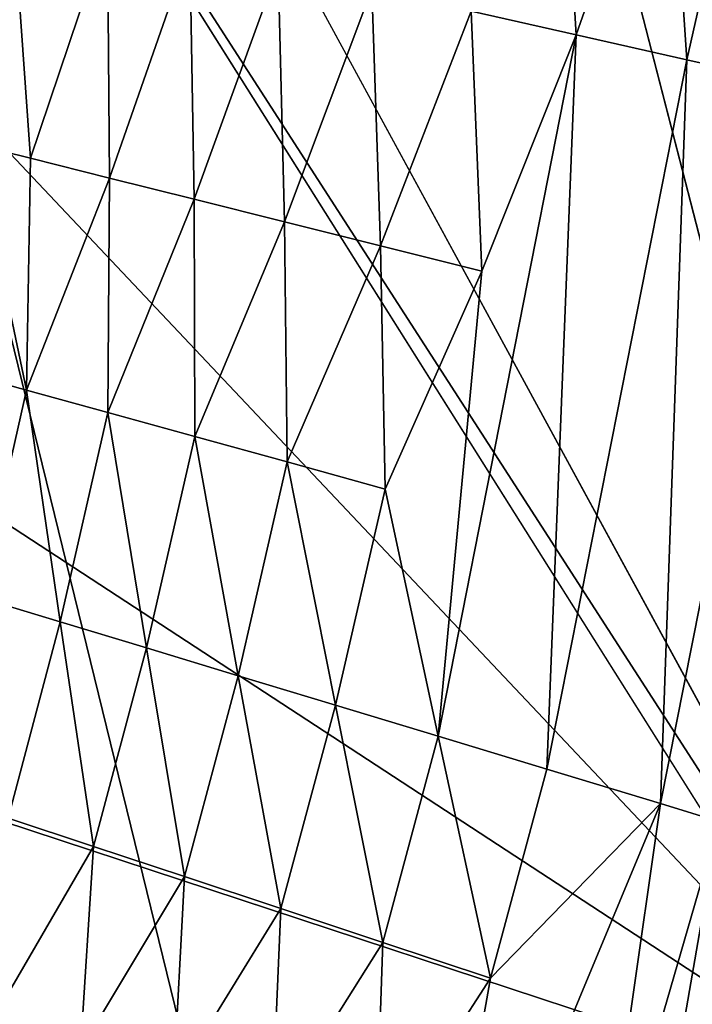
# Model space of a CAD drawing. Units: inches. Extents: x -16.9 to 18.6, y -25.7 to 25.5.
# Drawn here: x 16.9 to 17.6, y -20.2 to -19.2 of the extents above; entities that cross this region are included whole.
import ezdxf

# ---------------------------------------------------------------- set-up
doc = ezdxf.new("R2010")
doc.units = ezdxf.units.IN
doc.header["$MEASUREMENT"] = 0
doc.layers.add('SEAT-PLINTH', color=5, linetype='Continuous')
doc.layers.add('SEAT-SCREEN', color=5, linetype='Continuous')

msp = doc.modelspace()

# ---------------------------------------------------------------- linework, layer by layer
at = {"layer": 'SEAT-PLINTH'}
for points in [[(17.8532, -20.3568, 0.2784), (17.8532, -20.3568, 0.2784), (16.6667, -18.4741, 0.2784), (16.6914, 3.7308, 0.2787)], [(18.2905, 1.4006, 0.2793), (18.2905, 1.4006, 0.2793), (17.8532, -20.3568, 0.2784), (16.6914, 3.7308, 0.2787)], [(16.6738, -15.658, 8.2695), (16.6738, -15.658, 8.2695), (17.8887, -20.3665, 8.2689), (16.6844, 3.6947, 8.2686)], [(16.6844, 3.6947, 8.2686), (16.6844, 3.6947, 8.2686), (17.8887, -20.3665, 8.2689), (18.1264, -18.7286, 8.2687)], [(16.6738, -15.658, 8.2695), (16.6738, -15.658, 8.2695), (16.6654, -18.4724, 8.2686), (17.8887, -20.3665, 8.2689)], [(16.5607, -19.499, 8.2689), (16.5607, -19.499, 8.2689), (17.8887, -20.3665, 8.2689), (16.6654, -18.4724, 8.2686)], [(17.4275, -21.5779, 0.2792), (17.4275, -21.5779, 0.2792), (16.5621, -19.5007, 0.2787), (16.6667, -18.4741, 0.2784)], [(17.4275, -21.5779, 0.2792), (17.4275, -21.5779, 0.2792), (16.6667, -18.4741, 0.2784), (17.8532, -20.3568, 0.2784)], [(17.8887, -20.3665, 8.2689), (17.8887, -20.3665, 8.2689), (16.5607, -19.499, 8.2689), (16.479, -19.9023, 8.2689)], [(17.4275, -21.5779, 0.2792), (17.4275, -21.5779, 0.2792), (16.4804, -19.9041, 0.2787), (16.5621, -19.5007, 0.2787)], [(16.089, -20.8767, 8.2695), (16.089, -20.8767, 8.2695), (17.8887, -20.3665, 8.2689), (16.479, -19.9023, 8.2689)], [(16.4804, -19.9041, 0.2787), (16.4804, -19.9041, 0.2787), (17.4275, -21.5779, 0.2792), (16.1228, -20.8955, 0.2784)]]:
    msp.add_3dface(points, dxfattribs=at)
at = {"layer": 'SEAT-SCREEN'}
for points in [[(16.6914, 3.7058, 8.3556), (16.6914, 3.7058, 8.3556), (16.6766, -18.1387, 8.3556), (17.8901, -20.3682, 8.3553)], [(17.8901, -20.3682, 8.3553), (17.8901, -20.3682, 8.3553), (17.9338, 3.2041, 8.3555), (16.6914, 3.7058, 8.3556)], [(16.6766, -18.1387, 8.3556), (16.6766, -18.1387, 8.3556), (16.6336, -19.0384, 8.3556), (17.8901, -20.3682, 8.3553)], [(17.6156, -18.9522, 50.7582), (17.6156, -18.9522, 50.7582), (17.7699, -18.6577, 50.7828), (17.6355, -19.2511, 50.7713)], [(17.757, -19.2784, 50.7928), (17.757, -19.2784, 50.7928), (17.6355, -19.2511, 50.7713), (17.7699, -18.6577, 50.7828)], [(17.5196, -19.2251, 50.7436), (17.5196, -19.2251, 50.7436), (17.4097, -19.2004, 50.7097), (17.502, -18.9293, 50.7274)], [(17.502, -18.9293, 50.7274), (17.502, -18.9293, 50.7274), (17.6156, -18.9522, 50.7582), (17.5196, -19.2251, 50.7436)], [(17.6355, -19.2511, 50.7713), (17.6355, -19.2511, 50.7713), (17.5196, -19.2251, 50.7436), (17.6156, -18.9522, 50.7582)], [(16.7457, -22.6258, 8.3553), (16.7457, -22.6258, 8.3553), (17.8901, -20.3682, 8.3553), (16.6336, -19.0384, 8.3556)], [(16.9488, -19.3542, 50.4814), (16.9488, -19.3542, 50.4814), (16.8906, -19.3397, 50.4312), (16.9301, -19.0926, 50.4312)], [(16.9301, -19.0926, 50.4312), (16.9301, -19.0926, 50.4312), (17.0294, -19.1149, 50.5129), (16.9488, -19.3542, 50.4814)], [(17.0314, -19.3749, 50.5429), (17.0314, -19.3749, 50.5429), (16.9488, -19.3542, 50.4814), (17.0294, -19.1149, 50.5129)], [(17.0294, -19.1149, 50.5129), (17.0294, -19.1149, 50.5129), (17.1156, -19.1342, 50.5713), (17.0314, -19.3749, 50.5429)], [(17.12, -19.397, 50.5982), (17.12, -19.397, 50.5982), (17.0314, -19.3749, 50.5429), (17.1156, -19.1342, 50.5713)], [(17.1156, -19.1342, 50.5713), (17.1156, -19.1342, 50.5713), (17.2077, -19.1549, 50.6236), (17.12, -19.397, 50.5982)], [(17.2145, -19.4205, 50.6474), (17.2145, -19.4205, 50.6474), (17.12, -19.397, 50.5982), (17.2077, -19.1549, 50.6236)], [(17.2077, -19.1549, 50.6236), (17.2077, -19.1549, 50.6236), (17.3057, -19.177, 50.6697), (17.2145, -19.4205, 50.6474)], [(17.3148, -19.4456, 50.6905), (17.3148, -19.4456, 50.6905), (17.2145, -19.4205, 50.6474), (17.3057, -19.177, 50.6697)], [(17.3057, -19.177, 50.6697), (17.3057, -19.177, 50.6697), (17.4097, -19.2004, 50.7097), (17.3148, -19.4456, 50.6905)], [(17.4211, -19.4721, 50.7274), (17.4211, -19.4721, 50.7274), (17.3148, -19.4456, 50.6905), (17.4097, -19.2004, 50.7097)], [(17.4097, -19.2004, 50.7097), (17.4097, -19.2004, 50.7097), (17.5196, -19.2251, 50.7436), (17.4211, -19.4721, 50.7274)], [(17.4211, -19.4721, 50.7274), (17.4211, -19.4721, 50.7274), (17.5196, -19.2251, 50.7436), (17.3754, -19.9586, 50.7436)], [(17.4888, -19.993, 50.7712), (17.4888, -19.993, 50.7712), (17.3754, -19.9586, 50.7436), (17.5196, -19.2251, 50.7436)], [(17.5196, -19.2251, 50.7436), (17.5196, -19.2251, 50.7436), (17.6355, -19.2511, 50.7713), (17.4888, -19.993, 50.7712)], [(17.6078, -20.029, 50.7928), (17.6078, -20.029, 50.7928), (17.4888, -19.993, 50.7712), (17.6355, -19.2511, 50.7713)], [(17.6355, -19.2511, 50.7713), (17.6355, -19.2511, 50.7713), (17.757, -19.2784, 50.7928), (17.6078, -20.029, 50.7928)], [(17.6078, -20.029, 50.7928), (17.6078, -20.029, 50.7928), (17.757, -19.2784, 50.7928), (17.6689, -20.0476, 50.8013)], [(16.9447, -19.5966, 50.5129), (16.9447, -19.5966, 50.5129), (16.8467, -19.5695, 50.4312), (16.8906, -19.3397, 50.4312)], [(16.8906, -19.3397, 50.4312), (16.8906, -19.3397, 50.4312), (16.9488, -19.3542, 50.4814), (16.9447, -19.5966, 50.5129)], [(16.9488, -19.3542, 50.4814), (16.9488, -19.3542, 50.4814), (17.0314, -19.3749, 50.5429), (16.9447, -19.5966, 50.5129)], [(17.0297, -19.62, 50.5713), (17.0297, -19.62, 50.5713), (16.9447, -19.5966, 50.5129), (17.0314, -19.3749, 50.5429)], [(17.0314, -19.3749, 50.5429), (17.0314, -19.3749, 50.5429), (17.12, -19.397, 50.5982), (17.0297, -19.62, 50.5713)], [(17.1206, -19.645, 50.6236), (17.1206, -19.645, 50.6236), (17.0297, -19.62, 50.5713), (17.12, -19.397, 50.5982)], [(17.12, -19.397, 50.5982), (17.12, -19.397, 50.5982), (17.2145, -19.4205, 50.6474), (17.1206, -19.645, 50.6236)], [(17.2173, -19.6717, 50.6697), (17.2173, -19.6717, 50.6697), (17.1206, -19.645, 50.6236), (17.2145, -19.4205, 50.6474)], [(17.2145, -19.4205, 50.6474), (17.2145, -19.4205, 50.6474), (17.3148, -19.4456, 50.6905), (17.2173, -19.6717, 50.6697)], [(17.3199, -19.7, 50.7097), (17.3199, -19.7, 50.7097), (17.2173, -19.6717, 50.6697), (17.3148, -19.4456, 50.6905)], [(17.3148, -19.4456, 50.6905), (17.3148, -19.4456, 50.6905), (17.4211, -19.4721, 50.7274), (17.3199, -19.7, 50.7097)], [(17.3754, -19.9586, 50.7436), (17.3754, -19.9586, 50.7436), (17.3199, -19.7, 50.7097), (17.4211, -19.4721, 50.7274)], [(16.8467, -19.5695, 50.4312), (16.8467, -19.5695, 50.4312), (16.9447, -19.5966, 50.5129), (16.8955, -19.8133, 50.5129)], [(16.9798, -19.8389, 50.5713), (16.9798, -19.8389, 50.5713), (16.8955, -19.8133, 50.5129), (16.9447, -19.5966, 50.5129)], [(16.9447, -19.5966, 50.5129), (16.9447, -19.5966, 50.5129), (17.0297, -19.62, 50.5713), (16.9798, -19.8389, 50.5713)], [(17.07, -19.8662, 50.6236), (17.07, -19.8662, 50.6236), (16.9798, -19.8389, 50.5713), (17.0297, -19.62, 50.5713)], [(17.0297, -19.62, 50.5713), (17.0297, -19.62, 50.5713), (17.1206, -19.645, 50.6236), (17.07, -19.8662, 50.6236)], [(17.166, -19.8952, 50.6697), (17.166, -19.8952, 50.6697), (17.07, -19.8662, 50.6236), (17.1206, -19.645, 50.6236)], [(17.1206, -19.645, 50.6236), (17.1206, -19.645, 50.6236), (17.2173, -19.6717, 50.6697), (17.166, -19.8952, 50.6697)], [(17.2677, -19.9261, 50.7097), (17.2677, -19.9261, 50.7097), (17.166, -19.8952, 50.6697), (17.2173, -19.6717, 50.6697)], [(17.2173, -19.6717, 50.6697), (17.2173, -19.6717, 50.6697), (17.3199, -19.7, 50.7097), (17.2677, -19.9261, 50.7097)], [(17.3754, -19.9586, 50.7436), (17.3754, -19.9586, 50.7436), (17.2677, -19.9261, 50.7097), (17.3199, -19.7, 50.7097)], [(16.8955, -19.8133, 50.5129), (16.8955, -19.8133, 50.5129), (16.9798, -19.8389, 50.5713), (16.9254, -20.0442, 50.5713)], [(17.0147, -20.0738, 50.6236), (17.0147, -20.0738, 50.6236), (16.9254, -20.0442, 50.5713), (16.9798, -19.8389, 50.5713)], [(16.9798, -19.8389, 50.5713), (16.9798, -19.8389, 50.5713), (17.07, -19.8662, 50.6236), (17.0147, -20.0738, 50.6236)], [(17.1099, -20.1053, 50.6698), (17.1099, -20.1053, 50.6698), (17.0147, -20.0738, 50.6236), (17.07, -19.8662, 50.6236)], [(17.07, -19.8662, 50.6236), (17.07, -19.8662, 50.6236), (17.166, -19.8952, 50.6697), (17.1099, -20.1053, 50.6698)], [(17.2108, -20.1387, 50.7097), (17.2108, -20.1387, 50.7097), (17.1099, -20.1053, 50.6698), (17.166, -19.8952, 50.6697)], [(17.166, -19.8952, 50.6697), (17.166, -19.8952, 50.6697), (17.2677, -19.9261, 50.7097), (17.2108, -20.1387, 50.7097)], [(17.3174, -20.174, 50.7436), (17.3174, -20.174, 50.7436), (17.2108, -20.1387, 50.7097), (17.2677, -19.9261, 50.7097)], [(17.2677, -19.9261, 50.7097), (17.2677, -19.9261, 50.7097), (17.3754, -19.9586, 50.7436), (17.3174, -20.174, 50.7436)], [(17.4299, -20.2113, 50.7712), (17.4299, -20.2113, 50.7712), (17.3174, -20.174, 50.7436), (17.3754, -19.9586, 50.7436)], [(17.3754, -19.9586, 50.7436), (17.3754, -19.9586, 50.7436), (17.4888, -19.993, 50.7712), (17.4299, -20.2113, 50.7712)], [(17.6078, -20.029, 50.7928), (17.6078, -20.029, 50.7928), (17.4299, -20.2113, 50.7712), (17.4888, -19.993, 50.7712)], [(17.5429, -20.4818, 50.8013), (17.5429, -20.4818, 50.8013), (17.3545, -20.6372, 50.7828), (17.6078, -20.029, 50.7928)], [(17.4299, -20.2113, 50.7712), (17.4299, -20.2113, 50.7712), (17.6078, -20.029, 50.7928), (17.3545, -20.6372, 50.7828)], [(17.6078, -20.029, 50.7928), (17.6078, -20.029, 50.7928), (17.6689, -20.0476, 50.8013), (17.5429, -20.4818, 50.8013)], [(16.9254, -20.0442, 50.5713), (16.9254, -20.0442, 50.5713), (17.0147, -20.0738, 50.6236), (16.9099, -20.2534, 50.5982)], [(17.6689, -20.0476, 50.8013), (17.6689, -20.0476, 50.8013), (17.7932, -20.0852, 50.8141), (17.5162, -20.9273, 50.814)], [(17.5162, -20.9273, 50.814), (17.5162, -20.9273, 50.814), (17.5429, -20.4818, 50.8013), (17.6689, -20.0476, 50.8013)], [(17.0012, -20.2864, 50.6475), (17.0012, -20.2864, 50.6475), (16.9099, -20.2534, 50.5982), (17.0147, -20.0738, 50.6236)], [(17.0147, -20.0738, 50.6236), (17.0147, -20.0738, 50.6236), (17.1099, -20.1053, 50.6698), (17.0012, -20.2864, 50.6475)], [(17.6264, -20.9739, 50.8215), (17.6264, -20.9739, 50.8215), (17.5162, -20.9273, 50.814), (17.7932, -20.0852, 50.8141)], [(17.7932, -20.0852, 50.8141), (17.7932, -20.0852, 50.8141), (17.908, -20.12, 50.8215), (17.6264, -20.9739, 50.8215)], [(17.0983, -20.3214, 50.6905), (17.0983, -20.3214, 50.6905), (17.0012, -20.2864, 50.6475), (17.1099, -20.1053, 50.6698)], [(17.1099, -20.1053, 50.6698), (17.1099, -20.1053, 50.6698), (17.2108, -20.1387, 50.7097), (17.0983, -20.3214, 50.6905)], [(17.785, -20.8057, 50.8243), (17.785, -20.8057, 50.8243), (17.6264, -20.9739, 50.8215), (17.908, -20.12, 50.8215)], [(17.2011, -20.3585, 50.7274), (17.2011, -20.3585, 50.7274), (17.0983, -20.3214, 50.6905), (17.2108, -20.1387, 50.7097)], [(17.2108, -20.1387, 50.7097), (17.2108, -20.1387, 50.7097), (17.3174, -20.174, 50.7436), (17.2011, -20.3585, 50.7274)], [(17.3097, -20.3976, 50.7582), (17.3097, -20.3976, 50.7582), (17.2011, -20.3585, 50.7274), (17.3174, -20.174, 50.7436)], [(17.3174, -20.174, 50.7436), (17.3174, -20.174, 50.7436), (17.4299, -20.2113, 50.7712), (17.3097, -20.3976, 50.7582)], [(17.3545, -20.6372, 50.7828), (17.3545, -20.6372, 50.7828), (17.3097, -20.3976, 50.7582), (17.4299, -20.2113, 50.7712)]]:
    msp.add_3dface(points, dxfattribs=at)

doc.saveas('drawing.dxf')
